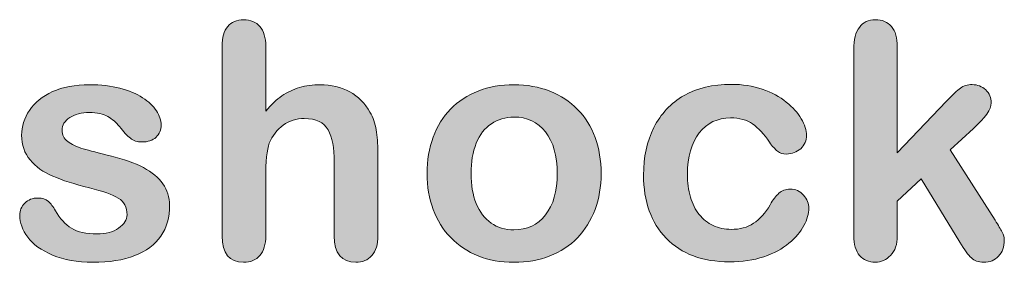
# Model space of a CAD drawing. Units: millimetres. Extents: x 0 to 483, y -175 to 132.
# Drawn here: x 49 to 53, y -81 to -80 of the extents above; entities that cross this region are included whole.
import ezdxf

# ---------------------------------------------------------------- set-up
doc = ezdxf.new("R2010")
doc.units = ezdxf.units.MM
doc.layers.add('M2-Back', color=7, linetype='Continuous', lineweight=15)

# ---------------------------------------------------------------- blocks, each defined once
blk = doc.blocks.new('M2-Back')
at = {"layer": 'M2-Back', "linetype": 'Continuous', "true_color": 0xbbbaba}
h = blk.add_hatch(color=9, dxfattribs=at)
h.dxf.hatch_style = 1
edge = h.paths.add_edge_path()
edge.add_line((24.2019, 93.899), (24.2019, 94.6872))
edge.add_spline(control_points=[(24.2019, 94.6872), (24.2019, 94.7241), (24.21, 94.7514), (24.2257, 94.7696)], knot_values=[0, 0, 0, 0, 1, 1, 1, 1], degree=3, periodic=0)
edge.add_spline(control_points=[(24.2257, 94.7696), (24.2413, 94.7884), (24.2636, 94.7975), (24.2919, 94.7975)], knot_values=[0, 0, 0, 0, 1, 1, 1, 1], degree=3, periodic=0)
edge.add_spline(control_points=[(24.2919, 94.7975), (24.3207, 94.7975), (24.3435, 94.7884), (24.3591, 94.7696)], knot_values=[0, 0, 0, 0, 1, 1, 1, 1], degree=3, periodic=0)
edge.add_spline(control_points=[(24.3591, 94.7696), (24.3753, 94.7509), (24.3839, 94.7236), (24.3839, 94.6872)], knot_values=[0, 0, 0, 0, 1, 1, 1, 1], degree=3, periodic=0)
edge.add_line((24.3839, 94.6872), (24.3839, 94.4178))
edge.add_spline(control_points=[(24.3839, 94.4178), (24.4067, 94.4446), (24.4294, 94.4653), (24.4512, 94.481)], knot_values=[0, 0, 0, 0, 1, 1, 1, 1], degree=3, periodic=0)
edge.add_spline(control_points=[(24.4512, 94.481), (24.4734, 94.4961), (24.4977, 94.5083), (24.524, 94.5158)], knot_values=[0, 0, 0, 0, 1, 1, 1, 1], degree=3, periodic=0)
edge.add_spline(control_points=[(24.524, 94.5158), (24.5508, 94.5234), (24.5796, 94.5275), (24.6099, 94.5275)], knot_values=[0, 0, 0, 0, 1, 1, 1, 1], degree=3, periodic=0)
edge.add_spline(control_points=[(24.6099, 94.5275), (24.6564, 94.5275), (24.6974, 94.5174), (24.7333, 94.4982)], knot_values=[0, 0, 0, 0, 1, 1, 1, 1], degree=3, periodic=0)
edge.add_spline(control_points=[(24.7333, 94.4982), (24.7687, 94.4784), (24.797, 94.4501), (24.8172, 94.4127)], knot_values=[0, 0, 0, 0, 1, 1, 1, 1], degree=3, periodic=0)
edge.add_spline(control_points=[(24.8172, 94.4127), (24.8303, 94.3915), (24.8389, 94.3672), (24.843, 94.3399)], knot_values=[0, 0, 0, 0, 1, 1, 1, 1], degree=3, periodic=0)
edge.add_spline(control_points=[(24.843, 94.3399), (24.8475, 94.3131), (24.8501, 94.2823), (24.8501, 94.2474)], knot_values=[0, 0, 0, 0, 1, 1, 1, 1], degree=3, periodic=0)
edge.add_line((24.8501, 94.2474), (24.8501, 93.899))
edge.add_spline(control_points=[(24.8501, 93.899), (24.8501, 93.8632), (24.8415, 93.8353), (24.8248, 93.8166)], knot_values=[0, 0, 0, 0, 1, 1, 1, 1], degree=3, periodic=0)
edge.add_spline(control_points=[(24.8248, 93.8166), (24.8081, 93.7979), (24.7864, 93.7888), (24.7585, 93.7888)], knot_values=[0, 0, 0, 0, 1, 1, 1, 1], degree=3, periodic=0)
edge.add_spline(control_points=[(24.7585, 93.7888), (24.6989, 93.7888), (24.6686, 93.8257), (24.6686, 93.899)], knot_values=[0, 0, 0, 0, 1, 1, 1, 1], degree=3, periodic=0)
edge.add_line((24.6686, 93.899), (24.6686, 94.2059))
edge.add_spline(control_points=[(24.6686, 94.2059), (24.6686, 94.2641), (24.66, 94.3091), (24.6428, 94.3399)], knot_values=[0, 0, 0, 0, 1, 1, 1, 1], degree=3, periodic=0)
edge.add_spline(control_points=[(24.6428, 94.3399), (24.6256, 94.3713), (24.5927, 94.3869), (24.5442, 94.3869)], knot_values=[0, 0, 0, 0, 1, 1, 1, 1], degree=3, periodic=0)
edge.add_spline(control_points=[(24.5442, 94.3869), (24.5118, 94.3869), (24.4825, 94.3778), (24.4567, 94.3591)], knot_values=[0, 0, 0, 0, 1, 1, 1, 1], degree=3, periodic=0)
edge.add_spline(control_points=[(24.4567, 94.3591), (24.4309, 94.3409), (24.4112, 94.3156), (24.3981, 94.2838)], knot_values=[0, 0, 0, 0, 1, 1, 1, 1], degree=3, periodic=0)
edge.add_spline(control_points=[(24.3981, 94.2838), (24.3885, 94.257), (24.3839, 94.209), (24.3839, 94.1397)], knot_values=[0, 0, 0, 0, 1, 1, 1, 1], degree=3, periodic=0)
edge.add_line((24.3839, 94.1397), (24.3839, 93.899))
edge.add_spline(control_points=[(24.3839, 93.899), (24.3839, 93.8632), (24.3753, 93.8364), (24.3591, 93.8171)], knot_values=[0, 0, 0, 0, 1, 1, 1, 1], degree=3, periodic=0)
edge.add_spline(control_points=[(24.3591, 93.8171), (24.3435, 93.7984), (24.3207, 93.7888), (24.2919, 93.7888)], knot_values=[0, 0, 0, 0, 1, 1, 1, 1], degree=3, periodic=0)
edge.add_spline(control_points=[(24.2919, 93.7888), (24.2317, 93.7888), (24.2019, 93.8257), (24.2019, 93.899)], knot_values=[0, 0, 0, 0, 1, 1, 1, 1], degree=3, periodic=0)
h = blk.add_hatch(color=9, dxfattribs=at)
h.dxf.hatch_style = 1
edge = h.paths.add_edge_path()
edge.add_line((27.3263, 94.3455), (27.2298, 94.257))
edge.add_line((27.2298, 94.257), (27.4163, 93.9643))
edge.add_spline(control_points=[(27.4163, 93.9643), (27.43, 93.9425), (27.4396, 93.9258), (27.4457, 93.9147)], knot_values=[0, 0, 0, 0, 1, 1, 1, 1], degree=3, periodic=0)
edge.add_spline(control_points=[(27.4457, 93.9147), (27.4517, 93.9031), (27.4548, 93.8925), (27.4548, 93.8824)], knot_values=[0, 0, 0, 0, 1, 1, 1, 1], degree=3, periodic=0)
edge.add_spline(control_points=[(27.4548, 93.8824), (27.4548, 93.8535), (27.4467, 93.8308), (27.431, 93.8141)], knot_values=[0, 0, 0, 0, 1, 1, 1, 1], degree=3, periodic=0)
edge.add_spline(control_points=[(27.431, 93.8141), (27.4153, 93.7974), (27.3946, 93.7893), (27.3688, 93.7893)], knot_values=[0, 0, 0, 0, 1, 1, 1, 1], degree=3, periodic=0)
edge.add_spline(control_points=[(27.3688, 93.7893), (27.3466, 93.7893), (27.3294, 93.7949), (27.3178, 93.807)], knot_values=[0, 0, 0, 0, 1, 1, 1, 1], degree=3, periodic=0)
edge.add_spline(control_points=[(27.3178, 93.807), (27.3056, 93.8192), (27.2894, 93.8409), (27.2692, 93.8723)], knot_values=[0, 0, 0, 0, 1, 1, 1, 1], degree=3, periodic=0)
edge.add_line((27.2692, 93.8723), (27.1084, 94.1357))
edge.add_line((27.1084, 94.1357), (27.0099, 94.0426))
edge.add_line((27.0099, 94.0426), (27.0099, 93.898))
edge.add_spline(control_points=[(27.0099, 93.898), (27.0099, 93.8632), (27.0008, 93.8364), (26.9821, 93.8177)], knot_values=[0, 0, 0, 0, 1, 1, 1, 1], degree=3, periodic=0)
edge.add_spline(control_points=[(26.9821, 93.8177), (26.9639, 93.7984), (26.9426, 93.7893), (26.9189, 93.7893)], knot_values=[0, 0, 0, 0, 1, 1, 1, 1], degree=3, periodic=0)
edge.add_spline(control_points=[(26.9189, 93.7893), (26.8911, 93.7893), (26.8688, 93.7984), (26.8526, 93.8171)], knot_values=[0, 0, 0, 0, 1, 1, 1, 1], degree=3, periodic=0)
edge.add_spline(control_points=[(26.8526, 93.8171), (26.837, 93.8359), (26.8289, 93.8632), (26.8289, 93.8996)], knot_values=[0, 0, 0, 0, 1, 1, 1, 1], degree=3, periodic=0)
edge.add_line((26.8289, 93.8996), (26.8289, 94.6741))
edge.add_spline(control_points=[(26.8289, 94.6741), (26.8289, 94.7145), (26.8364, 94.7454), (26.8521, 94.7661)], knot_values=[0, 0, 0, 0, 1, 1, 1, 1], degree=3, periodic=0)
edge.add_spline(control_points=[(26.8521, 94.7661), (26.8678, 94.7873), (26.89, 94.798), (26.9189, 94.798)], knot_values=[0, 0, 0, 0, 1, 1, 1, 1], degree=3, periodic=0)
edge.add_spline(control_points=[(26.9189, 94.798), (26.9467, 94.798), (26.9689, 94.7884), (26.9856, 94.7691)], knot_values=[0, 0, 0, 0, 1, 1, 1, 1], degree=3, periodic=0)
edge.add_spline(control_points=[(26.9856, 94.7691), (27.0018, 94.7504), (27.0099, 94.7221), (27.0099, 94.6847)], knot_values=[0, 0, 0, 0, 1, 1, 1, 1], degree=3, periodic=0)
edge.add_line((27.0099, 94.6847), (27.0099, 94.2444))
edge.add_line((27.0099, 94.2444), (27.2141, 94.4587))
edge.add_spline(control_points=[(27.2141, 94.4587), (27.2399, 94.4855), (27.2591, 94.5037), (27.2723, 94.5133)], knot_values=[0, 0, 0, 0, 1, 1, 1, 1], degree=3, periodic=0)
edge.add_spline(control_points=[(27.2723, 94.5133), (27.2859, 94.5229), (27.3016, 94.528), (27.3208, 94.528)], knot_values=[0, 0, 0, 0, 1, 1, 1, 1], degree=3, periodic=0)
edge.add_spline(control_points=[(27.3208, 94.528), (27.3435, 94.528), (27.3628, 94.5204), (27.3774, 94.5062)], knot_values=[0, 0, 0, 0, 1, 1, 1, 1], degree=3, periodic=0)
edge.add_spline(control_points=[(27.3774, 94.5062), (27.3926, 94.4916), (27.4002, 94.4739), (27.4002, 94.4521)], knot_values=[0, 0, 0, 0, 1, 1, 1, 1], degree=3, periodic=0)
edge.add_spline(control_points=[(27.4002, 94.4521), (27.4002, 94.4253), (27.3754, 94.39), (27.3263, 94.3455)], knot_values=[0, 0, 0, 0, 1, 1, 1, 1], degree=3, periodic=0)
h = blk.add_hatch(color=9, dxfattribs=at)
h.dxf.hatch_style = 1
edge = h.paths.add_edge_path()
edge.add_spline(control_points=[(23.9562, 94.1154), (23.9744, 94.0891), (23.984, 94.0598), (23.984, 94.0265)], knot_values=[0, 0, 0, 0, 1, 1, 1, 1], degree=3, periodic=0)
edge.add_spline(control_points=[(23.984, 94.0265), (23.984, 93.9764), (23.9719, 93.9334), (23.9476, 93.8975)], knot_values=[0, 0, 0, 0, 1, 1, 1, 1], degree=3, periodic=0)
edge.add_spline(control_points=[(23.9476, 93.8975), (23.9228, 93.8621), (23.8869, 93.8348), (23.8394, 93.8166)], knot_values=[0, 0, 0, 0, 1, 1, 1, 1], degree=3, periodic=0)
edge.add_spline(control_points=[(23.8394, 93.8166), (23.7914, 93.7979), (23.7332, 93.7888), (23.665, 93.7888)], knot_values=[0, 0, 0, 0, 1, 1, 1, 1], degree=3, periodic=0)
edge.add_spline(control_points=[(23.665, 93.7888), (23.5998, 93.7888), (23.5437, 93.7989), (23.4971, 93.8187)], knot_values=[0, 0, 0, 0, 1, 1, 1, 1], degree=3, periodic=0)
edge.add_spline(control_points=[(23.4971, 93.8187), (23.4506, 93.8389), (23.4162, 93.8637), (23.394, 93.8935)], knot_values=[0, 0, 0, 0, 1, 1, 1, 1], degree=3, periodic=0)
edge.add_spline(control_points=[(23.394, 93.8935), (23.3718, 93.9233), (23.3606, 93.9536), (23.3606, 93.984)], knot_values=[0, 0, 0, 0, 1, 1, 1, 1], degree=3, periodic=0)
edge.add_spline(control_points=[(23.3606, 93.984), (23.3606, 94.0037), (23.3677, 94.0209), (23.3819, 94.035)], knot_values=[0, 0, 0, 0, 1, 1, 1, 1], degree=3, periodic=0)
edge.add_spline(control_points=[(23.3819, 94.035), (23.396, 94.0492), (23.4142, 94.0563), (23.436, 94.0563)], knot_values=[0, 0, 0, 0, 1, 1, 1, 1], degree=3, periodic=0)
edge.add_spline(control_points=[(23.436, 94.0563), (23.4552, 94.0563), (23.4693, 94.0517), (23.48, 94.0421)], knot_values=[0, 0, 0, 0, 1, 1, 1, 1], degree=3, periodic=0)
edge.add_spline(control_points=[(23.48, 94.0421), (23.4901, 94.033), (23.4997, 94.0199), (23.5093, 94.0032)], knot_values=[0, 0, 0, 0, 1, 1, 1, 1], degree=3, periodic=0)
edge.add_spline(control_points=[(23.5093, 94.0032), (23.528, 93.9708), (23.5502, 93.9466), (23.576, 93.9304)], knot_values=[0, 0, 0, 0, 1, 1, 1, 1], degree=3, periodic=0)
edge.add_spline(control_points=[(23.576, 93.9304), (23.6023, 93.9147), (23.6377, 93.9066), (23.6822, 93.9066)], knot_values=[0, 0, 0, 0, 1, 1, 1, 1], degree=3, periodic=0)
edge.add_spline(control_points=[(23.6822, 93.9066), (23.7186, 93.9066), (23.7489, 93.9147), (23.7717, 93.9309)], knot_values=[0, 0, 0, 0, 1, 1, 1, 1], degree=3, periodic=0)
edge.add_spline(control_points=[(23.7717, 93.9309), (23.7954, 93.9471), (23.8071, 93.9658), (23.8071, 93.9865)], knot_values=[0, 0, 0, 0, 1, 1, 1, 1], degree=3, periodic=0)
edge.add_spline(control_points=[(23.8071, 93.9865), (23.8071, 94.0184), (23.7949, 94.0416), (23.7707, 94.0563)], knot_values=[0, 0, 0, 0, 1, 1, 1, 1], degree=3, periodic=0)
edge.add_spline(control_points=[(23.7707, 94.0563), (23.7464, 94.0709), (23.7064, 94.0851), (23.6508, 94.0982)], knot_values=[0, 0, 0, 0, 1, 1, 1, 1], degree=3, periodic=0)
edge.add_spline(control_points=[(23.6508, 94.0982), (23.5881, 94.1139), (23.5376, 94.1301), (23.4982, 94.1473)], knot_values=[0, 0, 0, 0, 1, 1, 1, 1], degree=3, periodic=0)
edge.add_spline(control_points=[(23.4982, 94.1473), (23.4587, 94.164), (23.4274, 94.1867), (23.4041, 94.2145)], knot_values=[0, 0, 0, 0, 1, 1, 1, 1], degree=3, periodic=0)
edge.add_spline(control_points=[(23.4041, 94.2145), (23.3804, 94.2428), (23.3687, 94.2772), (23.3687, 94.3177)], knot_values=[0, 0, 0, 0, 1, 1, 1, 1], degree=3, periodic=0)
edge.add_spline(control_points=[(23.3687, 94.3177), (23.3687, 94.3541), (23.3793, 94.3884), (23.4016, 94.4208)], knot_values=[0, 0, 0, 0, 1, 1, 1, 1], degree=3, periodic=0)
edge.add_spline(control_points=[(23.4016, 94.4208), (23.4228, 94.4537), (23.4552, 94.4794), (23.4976, 94.4987)], knot_values=[0, 0, 0, 0, 1, 1, 1, 1], degree=3, periodic=0)
edge.add_spline(control_points=[(23.4976, 94.4987), (23.5396, 94.5179), (23.5912, 94.5275), (23.6508, 94.5275)], knot_values=[0, 0, 0, 0, 1, 1, 1, 1], degree=3, periodic=0)
edge.add_spline(control_points=[(23.6508, 94.5275), (23.6979, 94.5275), (23.7403, 94.5224), (23.7777, 94.5128)], knot_values=[0, 0, 0, 0, 1, 1, 1, 1], degree=3, periodic=0)
edge.add_spline(control_points=[(23.7777, 94.5128), (23.8151, 94.5032), (23.8465, 94.4901), (23.8718, 94.4734)], knot_values=[0, 0, 0, 0, 1, 1, 1, 1], degree=3, periodic=0)
edge.add_spline(control_points=[(23.8718, 94.4734), (23.8965, 94.4572), (23.9158, 94.439), (23.9289, 94.4188)], knot_values=[0, 0, 0, 0, 1, 1, 1, 1], degree=3, periodic=0)
edge.add_spline(control_points=[(23.9289, 94.4188), (23.942, 94.3991), (23.9486, 94.3793), (23.9486, 94.3601)], knot_values=[0, 0, 0, 0, 1, 1, 1, 1], degree=3, periodic=0)
edge.add_spline(control_points=[(23.9486, 94.3601), (23.9486, 94.3394), (23.9415, 94.3222), (23.9279, 94.3091)], knot_values=[0, 0, 0, 0, 1, 1, 1, 1], degree=3, periodic=0)
edge.add_spline(control_points=[(23.9279, 94.3091), (23.9137, 94.2959), (23.894, 94.2893), (23.8682, 94.2893)], knot_values=[0, 0, 0, 0, 1, 1, 1, 1], degree=3, periodic=0)
edge.add_spline(control_points=[(23.8682, 94.2893), (23.8495, 94.2893), (23.8339, 94.2944), (23.8207, 94.305)], knot_values=[0, 0, 0, 0, 1, 1, 1, 1], degree=3, periodic=0)
edge.add_spline(control_points=[(23.8207, 94.305), (23.8076, 94.3156), (23.7924, 94.3318), (23.7757, 94.3531)], knot_values=[0, 0, 0, 0, 1, 1, 1, 1], degree=3, periodic=0)
edge.add_spline(control_points=[(23.7757, 94.3531), (23.7616, 94.3707), (23.7454, 94.3849), (23.7267, 94.3955)], knot_values=[0, 0, 0, 0, 1, 1, 1, 1], degree=3, periodic=0)
edge.add_spline(control_points=[(23.7267, 94.3955), (23.708, 94.4066), (23.6832, 94.4117), (23.6508, 94.4117)], knot_values=[0, 0, 0, 0, 1, 1, 1, 1], degree=3, periodic=0)
edge.add_spline(control_points=[(23.6508, 94.4117), (23.618, 94.4117), (23.5907, 94.4046), (23.5689, 94.3905)], knot_values=[0, 0, 0, 0, 1, 1, 1, 1], degree=3, periodic=0)
edge.add_spline(control_points=[(23.5689, 94.3905), (23.5472, 94.3768), (23.5366, 94.3591), (23.5366, 94.3384)], knot_values=[0, 0, 0, 0, 1, 1, 1, 1], degree=3, periodic=0)
edge.add_spline(control_points=[(23.5366, 94.3384), (23.5366, 94.3192), (23.5442, 94.3035), (23.5603, 94.2914)], knot_values=[0, 0, 0, 0, 1, 1, 1, 1], degree=3, periodic=0)
edge.add_spline(control_points=[(23.5603, 94.2914), (23.5765, 94.2792), (23.5977, 94.2691), (23.6251, 94.261)], knot_values=[0, 0, 0, 0, 1, 1, 1, 1], degree=3, periodic=0)
edge.add_spline(control_points=[(23.6251, 94.261), (23.6518, 94.2535), (23.6893, 94.2433), (23.7368, 94.2317)], knot_values=[0, 0, 0, 0, 1, 1, 1, 1], degree=3, periodic=0)
edge.add_spline(control_points=[(23.7368, 94.2317), (23.7934, 94.2181), (23.8394, 94.2019), (23.8748, 94.1827)], knot_values=[0, 0, 0, 0, 1, 1, 1, 1], degree=3, periodic=0)
edge.add_spline(control_points=[(23.8748, 94.1827), (23.9107, 94.164), (23.938, 94.1412), (23.9562, 94.1154)], knot_values=[0, 0, 0, 0, 1, 1, 1, 1], degree=3, periodic=0)
h = blk.add_hatch(color=9, dxfattribs=at)
h.dxf.hatch_style = 1
edge = h.paths.add_edge_path(flags=16)
edge.add_spline(control_points=[(25.5472, 93.986), (25.5796, 94.0275), (25.5958, 94.0851), (25.5958, 94.1579)], knot_values=[0, 0, 0, 0, 1, 1, 1, 1], degree=3, periodic=0)
edge.add_spline(control_points=[(25.5958, 94.1579), (25.5958, 94.2322), (25.5796, 94.2899), (25.5472, 94.3313)], knot_values=[0, 0, 0, 0, 1, 1, 1, 1], degree=3, periodic=0)
edge.add_spline(control_points=[(25.5472, 94.3313), (25.5144, 94.3723), (25.4704, 94.393), (25.4158, 94.393)], knot_values=[0, 0, 0, 0, 1, 1, 1, 1], degree=3, periodic=0)
edge.add_spline(control_points=[(25.4158, 94.393), (25.3799, 94.393), (25.3485, 94.3834), (25.3218, 94.3652)], knot_values=[0, 0, 0, 0, 1, 1, 1, 1], degree=3, periodic=0)
edge.add_spline(control_points=[(25.3218, 94.3652), (25.2945, 94.347), (25.2737, 94.3197), (25.2591, 94.2838)], knot_values=[0, 0, 0, 0, 1, 1, 1, 1], degree=3, periodic=0)
edge.add_spline(control_points=[(25.2591, 94.2838), (25.2444, 94.2479), (25.2373, 94.2059), (25.2373, 94.1579)], knot_values=[0, 0, 0, 0, 1, 1, 1, 1], degree=3, periodic=0)
edge.add_spline(control_points=[(25.2373, 94.1579), (25.2373, 94.1104), (25.2444, 94.0694), (25.2586, 94.0335)], knot_values=[0, 0, 0, 0, 1, 1, 1, 1], degree=3, periodic=0)
edge.add_spline(control_points=[(25.2586, 94.0335), (25.2732, 93.9981), (25.2939, 93.9708), (25.3207, 93.9521)], knot_values=[0, 0, 0, 0, 1, 1, 1, 1], degree=3, periodic=0)
edge.add_spline(control_points=[(25.3207, 93.9521), (25.3475, 93.9334), (25.3794, 93.9238), (25.4158, 93.9238)], knot_values=[0, 0, 0, 0, 1, 1, 1, 1], degree=3, periodic=0)
edge.add_spline(control_points=[(25.4158, 93.9238), (25.4704, 93.9238), (25.5144, 93.9445), (25.5472, 93.986)], knot_values=[0, 0, 0, 0, 1, 1, 1, 1], degree=3, periodic=0)
edge = h.paths.add_edge_path()
edge.add_spline(control_points=[(25.7535, 94.3081), (25.7697, 94.2626), (25.7783, 94.2125), (25.7783, 94.1579)], knot_values=[0, 0, 0, 0, 1, 1, 1, 1], degree=3, periodic=0)
edge.add_spline(control_points=[(25.7783, 94.1579), (25.7783, 94.1043), (25.7697, 94.0543), (25.753, 94.0083)], knot_values=[0, 0, 0, 0, 1, 1, 1, 1], degree=3, periodic=0)
edge.add_spline(control_points=[(25.753, 94.0083), (25.7358, 93.9628), (25.7115, 93.9233), (25.6797, 93.8905)], knot_values=[0, 0, 0, 0, 1, 1, 1, 1], degree=3, periodic=0)
edge.add_spline(control_points=[(25.6797, 93.8905), (25.6478, 93.8581), (25.6099, 93.8328), (25.5654, 93.8151)], knot_values=[0, 0, 0, 0, 1, 1, 1, 1], degree=3, periodic=0)
edge.add_spline(control_points=[(25.5654, 93.8151), (25.5209, 93.7979), (25.4709, 93.7888), (25.4158, 93.7888)], knot_values=[0, 0, 0, 0, 1, 1, 1, 1], degree=3, periodic=0)
edge.add_spline(control_points=[(25.4158, 93.7888), (25.3602, 93.7888), (25.3111, 93.7979), (25.2672, 93.8156)], knot_values=[0, 0, 0, 0, 1, 1, 1, 1], degree=3, periodic=0)
edge.add_spline(control_points=[(25.2672, 93.8156), (25.2232, 93.8333), (25.1852, 93.8586), (25.1529, 93.8915)], knot_values=[0, 0, 0, 0, 1, 1, 1, 1], degree=3, periodic=0)
edge.add_spline(control_points=[(25.1529, 93.8915), (25.1205, 93.9248), (25.0963, 93.9638), (25.0796, 94.0088)], knot_values=[0, 0, 0, 0, 1, 1, 1, 1], degree=3, periodic=0)
edge.add_spline(control_points=[(25.0796, 94.0088), (25.0629, 94.0538), (25.0548, 94.1038), (25.0548, 94.1579)], knot_values=[0, 0, 0, 0, 1, 1, 1, 1], degree=3, periodic=0)
edge.add_spline(control_points=[(25.0548, 94.1579), (25.0548, 94.213), (25.0629, 94.2636), (25.0801, 94.3091)], knot_values=[0, 0, 0, 0, 1, 1, 1, 1], degree=3, periodic=0)
edge.add_spline(control_points=[(25.0801, 94.3091), (25.0968, 94.3546), (25.121, 94.394), (25.1524, 94.4264)], knot_values=[0, 0, 0, 0, 1, 1, 1, 1], degree=3, periodic=0)
edge.add_spline(control_points=[(25.1524, 94.4264), (25.1842, 94.4587), (25.2222, 94.4835), (25.2672, 94.5012)], knot_values=[0, 0, 0, 0, 1, 1, 1, 1], degree=3, periodic=0)
edge.add_spline(control_points=[(25.2672, 94.5012), (25.3121, 94.5184), (25.3612, 94.5275), (25.4158, 94.5275)], knot_values=[0, 0, 0, 0, 1, 1, 1, 1], degree=3, periodic=0)
edge.add_spline(control_points=[(25.4158, 94.5275), (25.4704, 94.5275), (25.5204, 94.5184), (25.5654, 94.5007)], knot_values=[0, 0, 0, 0, 1, 1, 1, 1], degree=3, periodic=0)
edge.add_spline(control_points=[(25.5654, 94.5007), (25.6099, 94.483), (25.6484, 94.4577), (25.6802, 94.4248)], knot_values=[0, 0, 0, 0, 1, 1, 1, 1], degree=3, periodic=0)
edge.add_spline(control_points=[(25.6802, 94.4248), (25.7126, 94.392), (25.7368, 94.3531), (25.7535, 94.3081)], knot_values=[0, 0, 0, 0, 1, 1, 1, 1], degree=3, periodic=0)
h = blk.add_hatch(color=9, dxfattribs=at)
h.dxf.hatch_style = 1
edge = h.paths.add_edge_path()
edge.add_spline(control_points=[(26.6201, 94.0679), (26.6342, 94.0512), (26.6418, 94.0335), (26.6418, 94.0143)], knot_values=[0, 0, 0, 0, 1, 1, 1, 1], degree=3, periodic=0)
edge.add_spline(control_points=[(26.6418, 94.0143), (26.6418, 93.9916), (26.6352, 93.9673), (26.6216, 93.9415)], knot_values=[0, 0, 0, 0, 1, 1, 1, 1], degree=3, periodic=0)
edge.add_spline(control_points=[(26.6216, 93.9415), (26.6079, 93.9162), (26.5872, 93.8915), (26.5594, 93.8682)], knot_values=[0, 0, 0, 0, 1, 1, 1, 1], degree=3, periodic=0)
edge.add_spline(control_points=[(26.5594, 93.8682), (26.5316, 93.845), (26.4967, 93.8262), (26.4547, 93.8121)], knot_values=[0, 0, 0, 0, 1, 1, 1, 1], degree=3, periodic=0)
edge.add_spline(control_points=[(26.4547, 93.8121), (26.4123, 93.7974), (26.3653, 93.7909), (26.3122, 93.7909)], knot_values=[0, 0, 0, 0, 1, 1, 1, 1], degree=3, periodic=0)
edge.add_spline(control_points=[(26.3122, 93.7909), (26.1999, 93.7909), (26.112, 93.8232), (26.0488, 93.8889)], knot_values=[0, 0, 0, 0, 1, 1, 1, 1], degree=3, periodic=0)
edge.add_spline(control_points=[(26.0488, 93.8889), (25.9861, 93.9542), (25.9547, 94.0416), (25.9547, 94.1518)], knot_values=[0, 0, 0, 0, 1, 1, 1, 1], degree=3, periodic=0)
edge.add_spline(control_points=[(25.9547, 94.1518), (25.9547, 94.2267), (25.9689, 94.2924), (25.9977, 94.3495)], knot_values=[0, 0, 0, 0, 1, 1, 1, 1], degree=3, periodic=0)
edge.add_spline(control_points=[(25.9977, 94.3495), (26.0265, 94.4066), (26.0685, 94.4511), (26.1231, 94.4825)], knot_values=[0, 0, 0, 0, 1, 1, 1, 1], degree=3, periodic=0)
edge.add_spline(control_points=[(26.1231, 94.4825), (26.1777, 94.5133), (26.2429, 94.529), (26.3187, 94.529)], knot_values=[0, 0, 0, 0, 1, 1, 1, 1], degree=3, periodic=0)
edge.add_spline(control_points=[(26.3187, 94.529), (26.3658, 94.529), (26.4092, 94.5224), (26.4482, 94.5088)], knot_values=[0, 0, 0, 0, 1, 1, 1, 1], degree=3, periodic=0)
edge.add_spline(control_points=[(26.4482, 94.5088), (26.4876, 94.4951), (26.521, 94.4774), (26.5483, 94.4552)], knot_values=[0, 0, 0, 0, 1, 1, 1, 1], degree=3, periodic=0)
edge.add_spline(control_points=[(26.5483, 94.4552), (26.5756, 94.4334), (26.5963, 94.4107), (26.6105, 94.3859)], knot_values=[0, 0, 0, 0, 1, 1, 1, 1], degree=3, periodic=0)
edge.add_spline(control_points=[(26.6105, 94.3859), (26.6251, 94.3611), (26.6327, 94.3384), (26.6327, 94.3172)], knot_values=[0, 0, 0, 0, 1, 1, 1, 1], degree=3, periodic=0)
edge.add_spline(control_points=[(26.6327, 94.3172), (26.6327, 94.2954), (26.6241, 94.2767), (26.6084, 94.2615)], knot_values=[0, 0, 0, 0, 1, 1, 1, 1], degree=3, periodic=0)
edge.add_spline(control_points=[(26.6084, 94.2615), (26.5918, 94.2469), (26.572, 94.2393), (26.5488, 94.2393)], knot_values=[0, 0, 0, 0, 1, 1, 1, 1], degree=3, periodic=0)
edge.add_spline(control_points=[(26.5488, 94.2393), (26.5341, 94.2393), (26.5215, 94.2428), (26.5114, 94.2509)], knot_values=[0, 0, 0, 0, 1, 1, 1, 1], degree=3, periodic=0)
edge.add_spline(control_points=[(26.5114, 94.2509), (26.5018, 94.2585), (26.4906, 94.2711), (26.478, 94.2883)], knot_values=[0, 0, 0, 0, 1, 1, 1, 1], degree=3, periodic=0)
edge.add_spline(control_points=[(26.478, 94.2883), (26.4558, 94.3222), (26.4325, 94.347), (26.4082, 94.3642)], knot_values=[0, 0, 0, 0, 1, 1, 1, 1], degree=3, periodic=0)
edge.add_spline(control_points=[(26.4082, 94.3642), (26.384, 94.3814), (26.3536, 94.3895), (26.3162, 94.3895)], knot_values=[0, 0, 0, 0, 1, 1, 1, 1], degree=3, periodic=0)
edge.add_spline(control_points=[(26.3162, 94.3895), (26.2626, 94.3895), (26.2191, 94.3687), (26.1863, 94.3268)], knot_values=[0, 0, 0, 0, 1, 1, 1, 1], degree=3, periodic=0)
edge.add_spline(control_points=[(26.1863, 94.3268), (26.1534, 94.2848), (26.1372, 94.2272), (26.1372, 94.1549)], knot_values=[0, 0, 0, 0, 1, 1, 1, 1], degree=3, periodic=0)
edge.add_spline(control_points=[(26.1372, 94.1549), (26.1372, 94.1205), (26.1413, 94.0891), (26.1499, 94.0603)], knot_values=[0, 0, 0, 0, 1, 1, 1, 1], degree=3, periodic=0)
edge.add_spline(control_points=[(26.1499, 94.0603), (26.158, 94.032), (26.1701, 94.0077), (26.1863, 93.9875)], knot_values=[0, 0, 0, 0, 1, 1, 1, 1], degree=3, periodic=0)
edge.add_spline(control_points=[(26.1863, 93.9875), (26.2025, 93.9673), (26.2217, 93.9516), (26.2444, 93.9415)], knot_values=[0, 0, 0, 0, 1, 1, 1, 1], degree=3, periodic=0)
edge.add_spline(control_points=[(26.2444, 93.9415), (26.2667, 93.9309), (26.2919, 93.9258), (26.3187, 93.9258)], knot_values=[0, 0, 0, 0, 1, 1, 1, 1], degree=3, periodic=0)
edge.add_spline(control_points=[(26.3187, 93.9258), (26.3551, 93.9258), (26.3865, 93.9339), (26.4123, 93.9511)], knot_values=[0, 0, 0, 0, 1, 1, 1, 1], degree=3, periodic=0)
edge.add_spline(control_points=[(26.4123, 93.9511), (26.4381, 93.9678), (26.4613, 93.9936), (26.4815, 94.028)], knot_values=[0, 0, 0, 0, 1, 1, 1, 1], degree=3, periodic=0)
edge.add_spline(control_points=[(26.4815, 94.028), (26.4922, 94.0487), (26.5043, 94.0644), (26.5174, 94.076)], knot_values=[0, 0, 0, 0, 1, 1, 1, 1], degree=3, periodic=0)
edge.add_spline(control_points=[(26.5174, 94.076), (26.5301, 94.0876), (26.5457, 94.0932), (26.5645, 94.0932)], knot_values=[0, 0, 0, 0, 1, 1, 1, 1], degree=3, periodic=0)
edge.add_spline(control_points=[(26.5645, 94.0932), (26.5867, 94.0932), (26.6054, 94.0851), (26.6201, 94.0679)], knot_values=[0, 0, 0, 0, 1, 1, 1, 1], degree=3, periodic=0)
at = {"layer": 'M2-Back'}
for p, q in [((24.2019, 93.899), (24.2019, 94.6872)), ((24.3839, 94.6872), (24.3839, 94.6872)), ((24.3839, 94.6872), (24.3839, 94.4178)), ((26.8289, 93.8996), (26.8289, 94.6741)), ((27.0099, 94.6847), (27.0099, 94.2444)), ((27.0099, 94.2444), (27.2141, 94.4587)), ((27.3263, 94.3455), (27.2298, 94.257)), ((24.8501, 94.2474), (24.8501, 93.899)), ((27.2298, 94.257), (27.4163, 93.9643)), ((24.6686, 93.899), (24.6686, 94.2059)), ((24.3839, 94.1397), (24.3839, 93.899)), ((25.7783, 94.1579), (25.7783, 94.1579)), ((27.1084, 94.1357), (27.0099, 94.0426)), ((27.2692, 93.8723), (27.1084, 94.1357)), ((27.0099, 94.0426), (27.0099, 93.898)), ((23.984, 94.0265), (23.984, 94.0265)), ((26.6418, 94.0143), (26.6418, 94.0143))]:
    blk.add_line(p, q, dxfattribs=at)
for points in [[(24.2257, 94.7696), (24.2413, 94.7884), (24.2636, 94.7975), (24.2919, 94.7975)], [(24.2919, 94.7975), (24.3207, 94.7975), (24.3435, 94.7884), (24.3591, 94.7696)], [(26.8521, 94.7661), (26.8678, 94.7873), (26.89, 94.798), (26.9189, 94.798)], [(26.9189, 94.798), (26.9467, 94.798), (26.9689, 94.7884), (26.9856, 94.7691)], [(24.2019, 94.6872), (24.2019, 94.7241), (24.21, 94.7514), (24.2257, 94.7696)], [(24.3591, 94.7696), (24.3753, 94.7509), (24.3839, 94.7236), (24.3839, 94.6872)], [(26.8289, 94.6741), (26.8289, 94.7145), (26.8364, 94.7454), (26.8521, 94.7661)], [(26.9856, 94.7691), (27.0018, 94.7504), (27.0099, 94.7221), (27.0099, 94.6847)], [(23.4016, 94.4208), (23.4228, 94.4537), (23.4552, 94.4794), (23.4976, 94.4987)], [(23.4976, 94.4987), (23.5396, 94.5179), (23.5912, 94.5275), (23.6508, 94.5275)], [(23.6508, 94.5275), (23.6979, 94.5275), (23.7403, 94.5224), (23.7777, 94.5128)], [(23.7777, 94.5128), (23.8151, 94.5032), (23.8465, 94.4901), (23.8718, 94.4734)], [(24.4512, 94.481), (24.4734, 94.4961), (24.4977, 94.5083), (24.524, 94.5158)], [(24.524, 94.5158), (24.5508, 94.5234), (24.5796, 94.5275), (24.6099, 94.5275)], [(24.6099, 94.5275), (24.6564, 94.5275), (24.6974, 94.5174), (24.7333, 94.4982)], [(24.7333, 94.4982), (24.7687, 94.4784), (24.797, 94.4501), (24.8172, 94.4127)], [(25.1524, 94.4264), (25.1842, 94.4587), (25.2222, 94.4835), (25.2672, 94.5012)], [(25.2672, 94.5012), (25.3121, 94.5184), (25.3612, 94.5275), (25.4158, 94.5275)], [(25.4158, 94.5275), (25.4704, 94.5275), (25.5204, 94.5184), (25.5654, 94.5007)], [(25.5654, 94.5007), (25.6099, 94.483), (25.6484, 94.4577), (25.6802, 94.4248)], [(26.1231, 94.4825), (26.1777, 94.5133), (26.2429, 94.529), (26.3187, 94.529)], [(26.3187, 94.529), (26.3658, 94.529), (26.4092, 94.5224), (26.4482, 94.5088)], [(26.4482, 94.5088), (26.4876, 94.4951), (26.521, 94.4774), (26.5483, 94.4552)], [(27.2141, 94.4587), (27.2399, 94.4855), (27.2591, 94.5037), (27.2723, 94.5133)], [(27.2723, 94.5133), (27.2859, 94.5229), (27.3016, 94.528), (27.3208, 94.528)], [(27.3208, 94.528), (27.3435, 94.528), (27.3628, 94.5204), (27.3774, 94.5062)], [(27.3774, 94.5062), (27.3926, 94.4916), (27.4002, 94.4739), (27.4002, 94.4521)], [(23.8718, 94.4734), (23.8965, 94.4572), (23.9158, 94.439), (23.9289, 94.4188)], [(24.3839, 94.4178), (24.4067, 94.4446), (24.4294, 94.4653), (24.4512, 94.481)], [(25.9977, 94.3495), (26.0265, 94.4066), (26.0685, 94.4511), (26.1231, 94.4825)], [(26.5483, 94.4552), (26.5756, 94.4334), (26.5963, 94.4107), (26.6105, 94.3859)], [(27.4002, 94.4521), (27.4002, 94.4253), (27.3754, 94.39), (27.3263, 94.3455)], [(23.3687, 94.3177), (23.3687, 94.3541), (23.3793, 94.3884), (23.4016, 94.4208)], [(23.6508, 94.4117), (23.618, 94.4117), (23.5907, 94.4046), (23.5689, 94.3905)], [(23.7267, 94.3955), (23.708, 94.4066), (23.6832, 94.4117), (23.6508, 94.4117)], [(23.9289, 94.4188), (23.942, 94.3991), (23.9486, 94.3793), (23.9486, 94.3601)], [(24.8172, 94.4127), (24.8303, 94.3915), (24.8389, 94.3672), (24.843, 94.3399)], [(25.0801, 94.3091), (25.0968, 94.3546), (25.121, 94.394), (25.1524, 94.4264)], [(25.6802, 94.4248), (25.7126, 94.392), (25.7368, 94.3531), (25.7535, 94.3081)], [(23.5689, 94.3905), (23.5472, 94.3768), (23.5366, 94.3591), (23.5366, 94.3384)], [(23.7757, 94.3531), (23.7616, 94.3707), (23.7454, 94.3849), (23.7267, 94.3955)], [(24.5442, 94.3869), (24.5118, 94.3869), (24.4825, 94.3778), (24.4567, 94.3591)], [(24.6428, 94.3399), (24.6256, 94.3713), (24.5927, 94.3869), (24.5442, 94.3869)], [(25.4158, 94.393), (25.3799, 94.393), (25.3485, 94.3834), (25.3218, 94.3652)], [(25.5472, 94.3313), (25.5144, 94.3723), (25.4704, 94.393), (25.4158, 94.393)], [(26.3162, 94.3895), (26.2626, 94.3895), (26.2191, 94.3687), (26.1863, 94.3268)], [(26.4082, 94.3642), (26.384, 94.3814), (26.3536, 94.3895), (26.3162, 94.3895)], [(26.6105, 94.3859), (26.6251, 94.3611), (26.6327, 94.3384), (26.6327, 94.3172)], [(23.5366, 94.3384), (23.5366, 94.3192), (23.5442, 94.3035), (23.5603, 94.2914)], [(23.8207, 94.305), (23.8076, 94.3156), (23.7924, 94.3318), (23.7757, 94.3531)], [(23.9486, 94.3601), (23.9486, 94.3394), (23.9415, 94.3222), (23.9279, 94.3091)], [(24.4567, 94.3591), (24.4309, 94.3409), (24.4112, 94.3156), (24.3981, 94.2838)], [(24.6686, 94.2059), (24.6686, 94.2641), (24.66, 94.3091), (24.6428, 94.3399)], [(24.843, 94.3399), (24.8475, 94.3131), (24.8501, 94.2823), (24.8501, 94.2474)], [(25.3218, 94.3652), (25.2945, 94.347), (25.2737, 94.3197), (25.2591, 94.2838)], [(25.5958, 94.1579), (25.5958, 94.2322), (25.5796, 94.2899), (25.5472, 94.3313)], [(25.9547, 94.1518), (25.9547, 94.2267), (25.9689, 94.2924), (25.9977, 94.3495)], [(26.478, 94.2883), (26.4558, 94.3222), (26.4325, 94.347), (26.4082, 94.3642)], [(23.4041, 94.2145), (23.3804, 94.2428), (23.3687, 94.2772), (23.3687, 94.3177)], [(23.5603, 94.2914), (23.5765, 94.2792), (23.5977, 94.2691), (23.6251, 94.261)], [(23.8682, 94.2893), (23.8495, 94.2893), (23.8339, 94.2944), (23.8207, 94.305)], [(23.9279, 94.3091), (23.9137, 94.2959), (23.894, 94.2893), (23.8682, 94.2893)], [(25.0548, 94.1579), (25.0548, 94.213), (25.0629, 94.2636), (25.0801, 94.3091)], [(25.7535, 94.3081), (25.7697, 94.2626), (25.7783, 94.2125), (25.7783, 94.1579)], [(26.1863, 94.3268), (26.1534, 94.2848), (26.1372, 94.2272), (26.1372, 94.1549)], [(26.5114, 94.2509), (26.5018, 94.2585), (26.4906, 94.2711), (26.478, 94.2883)], [(26.6327, 94.3172), (26.6327, 94.2954), (26.6241, 94.2767), (26.6084, 94.2615)], [(23.6251, 94.261), (23.6518, 94.2535), (23.6893, 94.2433), (23.7368, 94.2317)], [(24.3981, 94.2838), (24.3885, 94.257), (24.3839, 94.209), (24.3839, 94.1397)], [(25.2591, 94.2838), (25.2444, 94.2479), (25.2373, 94.2059), (25.2373, 94.1579)], [(26.5488, 94.2393), (26.5341, 94.2393), (26.5215, 94.2428), (26.5114, 94.2509)], [(26.6084, 94.2615), (26.5918, 94.2469), (26.572, 94.2393), (26.5488, 94.2393)], [(23.4982, 94.1473), (23.4587, 94.164), (23.4274, 94.1867), (23.4041, 94.2145)], [(23.7368, 94.2317), (23.7934, 94.2181), (23.8394, 94.2019), (23.8748, 94.1827)], [(23.8748, 94.1827), (23.9107, 94.164), (23.938, 94.1412), (23.9562, 94.1154)], [(23.6508, 94.0982), (23.5881, 94.1139), (23.5376, 94.1301), (23.4982, 94.1473)], [(25.0796, 94.0088), (25.0629, 94.0538), (25.0548, 94.1038), (25.0548, 94.1579)], [(25.2373, 94.1579), (25.2373, 94.1104), (25.2444, 94.0694), (25.2586, 94.0335)], [(25.5472, 93.986), (25.5796, 94.0275), (25.5958, 94.0851), (25.5958, 94.1579)], [(25.7783, 94.1579), (25.7783, 94.1043), (25.7697, 94.0543), (25.753, 94.0083)], [(26.0488, 93.8889), (25.9861, 93.9542), (25.9547, 94.0416), (25.9547, 94.1518)], [(26.1372, 94.1549), (26.1372, 94.1205), (26.1413, 94.0891), (26.1499, 94.0603)], [(23.7707, 94.0563), (23.7464, 94.0709), (23.7064, 94.0851), (23.6508, 94.0982)], [(23.9562, 94.1154), (23.9744, 94.0891), (23.984, 94.0598), (23.984, 94.0265)], [(26.5174, 94.076), (26.5301, 94.0876), (26.5457, 94.0932), (26.5645, 94.0932)], [(26.5645, 94.0932), (26.5867, 94.0932), (26.6054, 94.0851), (26.6201, 94.0679)], [(23.3819, 94.035), (23.396, 94.0492), (23.4142, 94.0563), (23.436, 94.0563)], [(23.436, 94.0563), (23.4552, 94.0563), (23.4693, 94.0517), (23.48, 94.0421)], [(23.8071, 93.9865), (23.8071, 94.0184), (23.7949, 94.0416), (23.7707, 94.0563)], [(26.1499, 94.0603), (26.158, 94.032), (26.1701, 94.0077), (26.1863, 93.9875)], [(26.4815, 94.028), (26.4922, 94.0487), (26.5043, 94.0644), (26.5174, 94.076)], [(26.6201, 94.0679), (26.6342, 94.0512), (26.6418, 94.0335), (26.6418, 94.0143)], [(23.3606, 93.984), (23.3606, 94.0037), (23.3677, 94.0209), (23.3819, 94.035)], [(23.48, 94.0421), (23.4901, 94.033), (23.4997, 94.0199), (23.5093, 94.0032)], [(23.5093, 94.0032), (23.528, 93.9708), (23.5502, 93.9466), (23.576, 93.9304)], [(23.984, 94.0265), (23.984, 93.9764), (23.9719, 93.9334), (23.9476, 93.8975)], [(25.1529, 93.8915), (25.1205, 93.9248), (25.0963, 93.9638), (25.0796, 94.0088)], [(25.2586, 94.0335), (25.2732, 93.9981), (25.2939, 93.9708), (25.3207, 93.9521)], [(25.753, 94.0083), (25.7358, 93.9628), (25.7115, 93.9233), (25.6797, 93.8905)], [(26.4123, 93.9511), (26.4381, 93.9678), (26.4613, 93.9936), (26.4815, 94.028)], [(26.6418, 94.0143), (26.6418, 93.9916), (26.6352, 93.9673), (26.6216, 93.9415)], [(23.394, 93.8935), (23.3718, 93.9233), (23.3606, 93.9536), (23.3606, 93.984)], [(23.7717, 93.9309), (23.7954, 93.9471), (23.8071, 93.9658), (23.8071, 93.9865)], [(25.4158, 93.9238), (25.4704, 93.9238), (25.5144, 93.9445), (25.5472, 93.986)], [(26.1863, 93.9875), (26.2025, 93.9673), (26.2217, 93.9516), (26.2444, 93.9415)], [(27.4163, 93.9643), (27.43, 93.9425), (27.4396, 93.9258), (27.4457, 93.9147)], [(23.576, 93.9304), (23.6023, 93.9147), (23.6377, 93.9066), (23.6822, 93.9066)], [(23.6822, 93.9066), (23.7186, 93.9066), (23.7489, 93.9147), (23.7717, 93.9309)], [(25.3207, 93.9521), (25.3475, 93.9334), (25.3794, 93.9238), (25.4158, 93.9238)], [(26.2444, 93.9415), (26.2667, 93.9309), (26.2919, 93.9258), (26.3187, 93.9258)], [(26.3187, 93.9258), (26.3551, 93.9258), (26.3865, 93.9339), (26.4123, 93.9511)], [(26.6216, 93.9415), (26.6079, 93.9162), (26.5872, 93.8915), (26.5594, 93.8682)], [(23.4971, 93.8187), (23.4506, 93.8389), (23.4162, 93.8637), (23.394, 93.8935)], [(23.9476, 93.8975), (23.9228, 93.8621), (23.8869, 93.8348), (23.8394, 93.8166)], [(24.2919, 93.7888), (24.2317, 93.7888), (24.2019, 93.8257), (24.2019, 93.899)], [(24.3839, 93.899), (24.3839, 93.8632), (24.3753, 93.8364), (24.3591, 93.8171)], [(24.7585, 93.7888), (24.6989, 93.7888), (24.6686, 93.8257), (24.6686, 93.899)], [(24.8501, 93.899), (24.8501, 93.8632), (24.8415, 93.8353), (24.8248, 93.8166)], [(25.2672, 93.8156), (25.2232, 93.8333), (25.1852, 93.8586), (25.1529, 93.8915)], [(25.6797, 93.8905), (25.6478, 93.8581), (25.6099, 93.8328), (25.5654, 93.8151)], [(26.3122, 93.7909), (26.1999, 93.7909), (26.112, 93.8232), (26.0488, 93.8889)], [(26.8526, 93.8171), (26.837, 93.8359), (26.8289, 93.8632), (26.8289, 93.8996)], [(27.0099, 93.898), (27.0099, 93.8632), (27.0008, 93.8364), (26.9821, 93.8177)], [(27.4548, 93.8824), (27.4548, 93.8535), (27.4467, 93.8308), (27.431, 93.8141)], [(27.4457, 93.9147), (27.4517, 93.9031), (27.4548, 93.8925), (27.4548, 93.8824)], [(26.5594, 93.8682), (26.5316, 93.845), (26.4967, 93.8262), (26.4547, 93.8121)], [(27.3178, 93.807), (27.3056, 93.8192), (27.2894, 93.8409), (27.2692, 93.8723)], [(23.665, 93.7888), (23.5998, 93.7888), (23.5437, 93.7989), (23.4971, 93.8187)], [(23.8394, 93.8166), (23.7914, 93.7979), (23.7332, 93.7888), (23.665, 93.7888)], [(24.3591, 93.8171), (24.3435, 93.7984), (24.3207, 93.7888), (24.2919, 93.7888)], [(24.8248, 93.8166), (24.8081, 93.7979), (24.7864, 93.7888), (24.7585, 93.7888)], [(25.4158, 93.7888), (25.3602, 93.7888), (25.3111, 93.7979), (25.2672, 93.8156)], [(25.5654, 93.8151), (25.5209, 93.7979), (25.4709, 93.7888), (25.4158, 93.7888)], [(26.4547, 93.8121), (26.4123, 93.7974), (26.3653, 93.7909), (26.3122, 93.7909)], [(26.9189, 93.7893), (26.8911, 93.7893), (26.8688, 93.7984), (26.8526, 93.8171)], [(26.9821, 93.8177), (26.9639, 93.7984), (26.9426, 93.7893), (26.9189, 93.7893)], [(27.3688, 93.7893), (27.3466, 93.7893), (27.3294, 93.7949), (27.3178, 93.807)], [(27.431, 93.8141), (27.4153, 93.7974), (27.3946, 93.7893), (27.3688, 93.7893)]]:
    blk.add_open_spline(points, degree=3, dxfattribs=at)

msp = doc.modelspace()

# ---------------------------------------------------------------- block references
msp.add_blockref('M2-Back', (26, -175))

doc.saveas('drawing.dxf')
